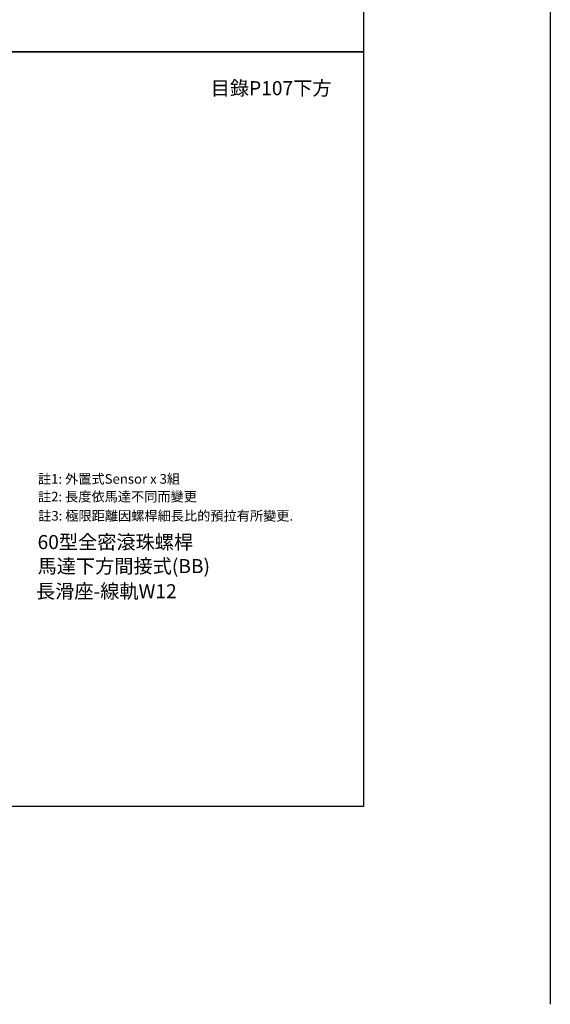
# Model space of a CAD drawing. Units: millimetres. Extents: x 79 to 2519, y -2418 to 1891.
# Drawn here: x 1758 to 2280, y -2418 to -1449 of the extents above; entities that cross this region are included whole.
import ezdxf

# ---------------------------------------------------------------- set-up
doc = ezdxf.new("R2010")
doc.units = ezdxf.units.MM
doc.layers.add('DIM', color=2, linetype='Continuous')
doc.layers.add('圖層4', color=4, linetype='Continuous')
doc.styles.add('內文L', font='PMingLiU.ttf', dxfattribs={"height": 2.5})

msp = doc.modelspace()

# ---------------------------------------------------------------- linework, layer by layer
at = {"layer": '圖層4'}
msp.add_line((2279.881, 783.231), (2279.881, -2417.75), dxfattribs=at)
for points in [[(1055.521, -680.097), (2096.26, -680.097), (2096.26, -1480.777), (1055.521, -1480.777)], [(1055.521, -1480.777), (2096.26, -1480.777), (2096.26, -2223.17), (1055.521, -2223.17)]]:
    msp.add_lwpolyline(points, close=True, dxfattribs=at)

# ---------------------------------------------------------------- texts
at = {"style": '內文L'}
for s, p in [('目錄P107下方', (1945.991, -1523.505)), ('60型全密滾珠螺桿', (1775.78, -1969.982)), ('馬達下方間接式(BB)', (1775.78, -1993.629)), ('長滑座-線軌W12', (1774.228, -2018.338))]:
    msp.add_text(s, height=13.824, dxfattribs=at).set_placement(p)
at = {"layer": 'DIM', "style": '內文L'}
for s, p in [('註1: 外置式Sensor x 3組', (1776.145, -1905.708)), ('註2: 長度依馬達不同而變更', (1776.145, -1923.138)), ('註3: 極限距離因螺桿細長比的預拉有所變更.', (1776.35, -1942.004))]:
    msp.add_text(s, height=9.504, dxfattribs=at).set_placement(p)

doc.saveas('drawing.dxf')
